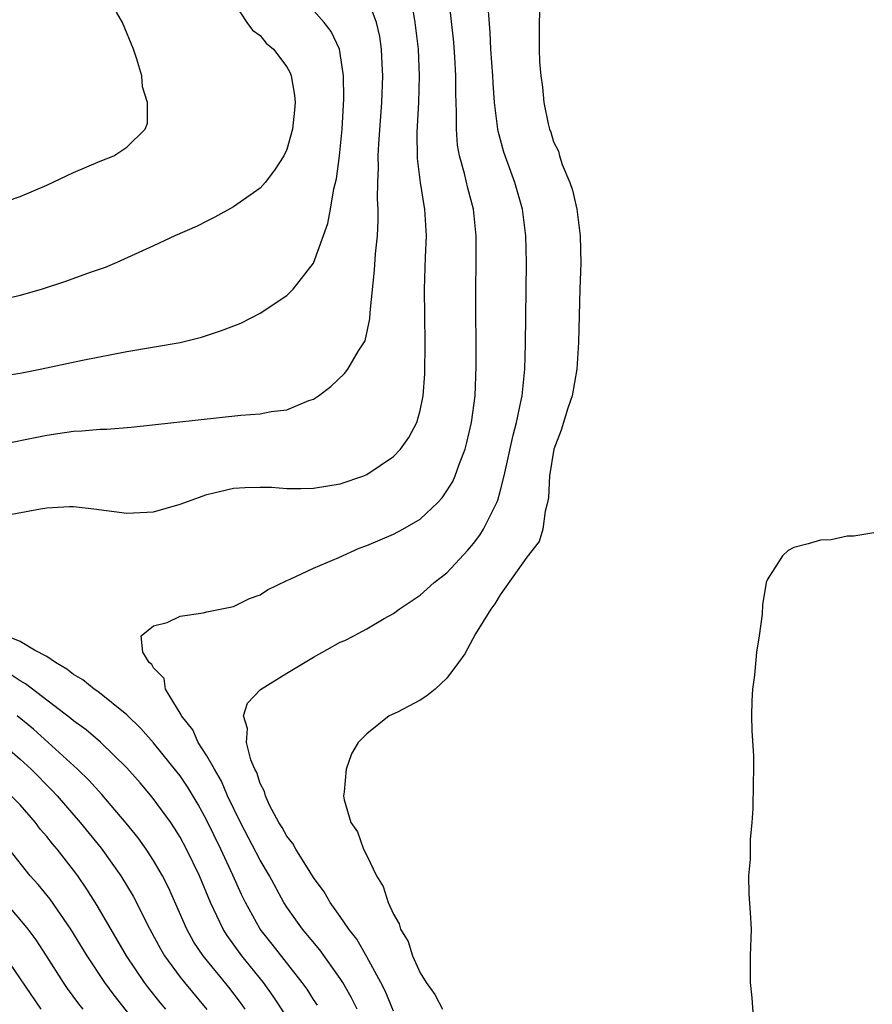
# Model space of a CAD drawing. Units: inches. Extents: x 2625000 to 2628000, y 1461000 to 1464000.
# Drawn here: x 2626081 to 2626145, y 1461415 to 1461489 of the extents above; entities that cross this region are included whole.
import ezdxf

# ---------------------------------------------------------------- set-up
doc = ezdxf.new("R2010")
doc.units = ezdxf.units.IN
doc.header["$MEASUREMENT"] = 0
doc.layers.add('LD26251461_2ft', color=195, linetype='Continuous')

msp = doc.modelspace()

# ---------------------------------------------------------------- linework, layer by layer
at = {"layer": 'LD26251461_2ft'}
for points, elevation in [([(2626079, 1461457.265), (2626083, 1461458.058), (2626083.833, 1461458.167), (2626085, 1461458.351), (2626085.626, 1461458.374), (2626087, 1461458.513), (2626087.489, 1461458.511), (2626089.337, 1461458.663), (2626097.543, 1461459.543), (2626099, 1461459.644), (2626099.822, 1461459.822), (2626101, 1461459.944), (2626102.647, 1461460.647), (2626103, 1461460.757), (2626103.359, 1461461), (2626104.29, 1461461.71), (2626105.322, 1461462.678), (2626105.563, 1461463), (2626106.373, 1461464.373), (2626106.87, 1461465.13), (2626107.229, 1461466.771), (2626107.243, 1461467.243), (2626107.57, 1461470.43), (2626107.647, 1461471.647), (2626107.789, 1461473), (2626107.857, 1461474.143), (2626107.845, 1461475), (2626107.783, 1461475.783), (2626107.809, 1461477), (2626107.87, 1461478.13), (2626107.848, 1461479), (2626107.893, 1461479.893), (2626108.117, 1461483), (2626108.184, 1461485), (2626108.135, 1461485.865), (2626108.102, 1461487), (2626107.961, 1461487.962), (2626107.73, 1461489), (2626107, 1461490.986)], 9084), ([(2626097, 1461490.536), (2626097.99, 1461489), (2626098.432, 1461488.431), (2626099, 1461488.034), (2626099.458, 1461487.458), (2626099.986, 1461487), (2626101, 1461485.671), (2626101.238, 1461485.238), (2626101.334, 1461485), (2626101.563, 1461483.563), (2626101.623, 1461483), (2626101.579, 1461482.421), (2626101.413, 1461481), (2626101, 1461479.471), (2626100.773, 1461479), (2626100.082, 1461477.918), (2626099.377, 1461477), (2626099, 1461476.588), (2626097, 1461475.171), (2626095.61, 1461474.39), (2626095, 1461474.111), (2626094.268, 1461473.732), (2626092.588, 1461473), (2626091, 1461472.249), (2626088.249, 1461471), (2626087.379, 1461470.621), (2626086.261, 1461470.261), (2626084.413, 1461469.587), (2626082.644, 1461469), (2626081, 1461468.525), (2626079, 1461468.061)], 9080), ([(2626079.523, 1461462.477), (2626081, 1461462.704), (2626082.511, 1461463), (2626085.668, 1461463.668), (2626089, 1461464.321), (2626092.991, 1461465.009), (2626094.593, 1461465.407), (2626096.11, 1461465.89), (2626097.544, 1461466.456), (2626099, 1461467.2), (2626101, 1461468.537), (2626101.476, 1461469), (2626103, 1461470.959), (2626104.066, 1461473.934), (2626104.267, 1461475), (2626104.53, 1461476.53), (2626104.718, 1461477.282), (2626104.955, 1461479), (2626105.156, 1461481), (2626105.276, 1461483.276), (2626105.253, 1461485), (2626105, 1461486.676), (2626104.934, 1461487), (2626104.315, 1461488.315), (2626103.799, 1461489), (2626102.05, 1461491)], 9082), ([(2626106.266, 1461415), (2626105.858, 1461415.858), (2626105.199, 1461417), (2626105, 1461417.316), (2626103.459, 1461419.459), (2626102.171, 1461421), (2626101, 1461422.645), (2626100.775, 1461423), (2626099.692, 1461425), (2626099, 1461426.168), (2626097.515, 1461429), (2626096.558, 1461431), (2626096.098, 1461432.098), (2626095.564, 1461433), (2626095, 1461434.005), (2626094.35, 1461435), (2626093.944, 1461435.944), (2626093.094, 1461437), (2626093.084, 1461437.084), (2626091.889, 1461439), (2626091.793, 1461439.793), (2626091, 1461440.611), (2626090.865, 1461440.865), (2626090.673, 1461441), (2626090.212, 1461441.788), (2626090.067, 1461443), (2626091, 1461443.764), (2626092.013, 1461444.014), (2626093, 1461444.479), (2626094.719, 1461444.719), (2626095, 1461444.797), (2626097, 1461445.216), (2626098.206, 1461445.794), (2626099, 1461446.088), (2626099.551, 1461446.449), (2626101, 1461447.152), (2626101.249, 1461447.248), (2626103, 1461448.068), (2626104.884, 1461448.884), (2626106.415, 1461449.585), (2626107, 1461449.783), (2626109, 1461450.628), (2626109.7, 1461451), (2626111, 1461451.762), (2626112.318, 1461453), (2626112.647, 1461453.353), (2626113, 1461453.87), (2626113.432, 1461454.568), (2626113.613, 1461455), (2626113.934, 1461455.934), (2626114.357, 1461457), (2626114.491, 1461457.509), (2626114.852, 1461459), (2626115.122, 1461461), (2626115.204, 1461463.204), (2626115.168, 1461469), (2626115.194, 1461471), (2626115.198, 1461473), (2626114.985, 1461475), (2626114.571, 1461476.571), (2626114.322, 1461477.678), (2626113.952, 1461479), (2626113.804, 1461479.805), (2626113.707, 1461481), (2626113.724, 1461482.276), (2626113.666, 1461483.666), (2626113.676, 1461485), (2626113.601, 1461486.399), (2626113.518, 1461487.518), (2626113.11, 1461491.11)], 9088), ([(2626119.982, 1461491), (2626119.914, 1461489), (2626119.91, 1461487), (2626119.941, 1461486.058), (2626120.032, 1461485), (2626120.163, 1461484.163), (2626120.267, 1461483), (2626120.59, 1461481.41), (2626120.694, 1461481), (2626120.782, 1461480.782), (2626121, 1461480.056), (2626121.359, 1461479.359), (2626121.438, 1461479), (2626121.644, 1461478.356), (2626122.212, 1461477), (2626122.416, 1461476.415), (2626122.742, 1461475), (2626122.999, 1461473), (2626123.037, 1461470.963), (2626122.965, 1461469.035), (2626122.86, 1461465), (2626122.733, 1461463), (2626122.382, 1461461), (2626122.073, 1461460.073), (2626121.578, 1461458.422), (2626121.023, 1461457), (2626120.699, 1461455), (2626120.626, 1461453.374), (2626120.552, 1461453), (2626120.358, 1461452.358), (2626120.197, 1461451), (2626119.919, 1461450.081), (2626119, 1461448.909), (2626117, 1461446.078), (2626116.596, 1461445.404), (2626116.286, 1461445), (2626115.146, 1461443.146), (2626114.34, 1461441.66), (2626113.876, 1461441), (2626113, 1461439.824), (2626112.117, 1461439), (2626111.5, 1461438.5), (2626111, 1461438.169), (2626109.288, 1461437.288), (2626108.677, 1461437), (2626107, 1461435.645), (2626106.342, 1461435), (2626105.845, 1461434.155), (2626105.454, 1461433), (2626105.304, 1461431.304), (2626105.242, 1461431), (2626105.286, 1461430.714), (2626105.788, 1461429), (2626106.294, 1461428.293), (2626106.755, 1461427), (2626107, 1461426.521), (2626107.72, 1461425), (2626108.216, 1461424.216), (2626108.602, 1461423), (2626109, 1461422.127), (2626109.409, 1461421.409), (2626109.516, 1461421), (2626110.086, 1461420.086), (2626110.429, 1461419), (2626111, 1461417.73), (2626111.438, 1461417), (2626112.101, 1461416.101), (2626112.667, 1461415)], 9092), ([(2626079, 1461451.88), (2626082.538, 1461452.538), (2626083, 1461452.605), (2626084.706, 1461452.706), (2626085, 1461452.705), (2626086.524, 1461452.524), (2626089, 1461452.204), (2626091, 1461452.314), (2626093, 1461452.888), (2626095, 1461453.6), (2626097, 1461454.077), (2626097.866, 1461454.134), (2626099, 1461454.161), (2626099.853, 1461454.147), (2626101, 1461454.059), (2626102.046, 1461454.046), (2626103, 1461454.075), (2626105, 1461454.403), (2626106.766, 1461455), (2626107, 1461455.101), (2626109, 1461456.441), (2626109.52, 1461457), (2626110.132, 1461457.868), (2626110.735, 1461459), (2626111, 1461459.891), (2626111.215, 1461461), (2626111.344, 1461462.656), (2626111.369, 1461465), (2626111.328, 1461469), (2626111.406, 1461471.406), (2626111.476, 1461473), (2626111.35, 1461475), (2626111.285, 1461475.285), (2626111.008, 1461477), (2626110.79, 1461478.79), (2626110.775, 1461480.775), (2626110.89, 1461483), (2626110.953, 1461485), (2626110.879, 1461487), (2626110.631, 1461489), (2626110.384, 1461490.384)], 9086), ([(2626079, 1461475.267), (2626081, 1461475.95), (2626083, 1461476.811), (2626085, 1461477.757), (2626087, 1461478.603), (2626088.029, 1461479), (2626089, 1461479.64), (2626090.37, 1461481), (2626090.54, 1461481.46), (2626090.548, 1461483), (2626090.173, 1461484.173), (2626090.119, 1461485), (2626089.761, 1461486.239), (2626089.496, 1461487), (2626088.669, 1461489), (2626088.228, 1461489.772)], 9078), ([(2626109, 1461414.86), (2626108.371, 1461416.371), (2626108.055, 1461417), (2626107, 1461418.937), (2626106.25, 1461420.25), (2626105.653, 1461421), (2626105, 1461421.952), (2626104.243, 1461423), (2626103.8, 1461423.8), (2626103, 1461424.877), (2626101.667, 1461427), (2626101.442, 1461427.442), (2626101, 1461427.968), (2626100.636, 1461428.637), (2626100.393, 1461429), (2626099.705, 1461430.295), (2626099.387, 1461431), (2626099.32, 1461431.32), (2626099, 1461431.92), (2626098.749, 1461432.749), (2626098.609, 1461433), (2626098.303, 1461433.697), (2626097.972, 1461435), (2626098.051, 1461436.051), (2626097.747, 1461437), (2626098.047, 1461437.953), (2626099.015, 1461438.985), (2626101, 1461440.216), (2626103, 1461441.414), (2626104.027, 1461441.973), (2626105, 1461442.525), (2626105.341, 1461442.659), (2626106.014, 1461443), (2626107, 1461443.531), (2626108.298, 1461444.298), (2626109, 1461444.685), (2626109.41, 1461445), (2626111, 1461446.055), (2626112.048, 1461447), (2626113, 1461447.723), (2626114.571, 1461449.429), (2626115, 1461449.94), (2626115.457, 1461450.543), (2626115.747, 1461451), (2626116.461, 1461452.462), (2626116.749, 1461453), (2626116.821, 1461453.179), (2626117, 1461453.823), (2626117.3, 1461455), (2626117.957, 1461458.043), (2626118.209, 1461459), (2626118.553, 1461460.553), (2626118.632, 1461461), (2626118.842, 1461463), (2626118.895, 1461464.895), (2626118.956, 1461471), (2626118.919, 1461473), (2626118.657, 1461475), (2626118.088, 1461477), (2626117.278, 1461479.278), (2626116.841, 1461480.842), (2626116.814, 1461481), (2626116.802, 1461481.198), (2626116.566, 1461483), (2626116.455, 1461484.454), (2626116.438, 1461485), (2626116.297, 1461487), (2626116.247, 1461488.246), (2626116.121, 1461489.879)], 9090), ([(2626145, 1461450.725), (2626143.521, 1461450.478), (2626143, 1461450.478), (2626141.8, 1461450.2), (2626141, 1461450.188), (2626140.092, 1461449.908), (2626139, 1461449.631), (2626138.585, 1461449.415), (2626138.17, 1461449), (2626137, 1461447.194), (2626136.948, 1461447), (2626136.666, 1461445.334), (2626136.632, 1461444.632), (2626136.416, 1461443), (2626136.211, 1461441.789), (2626136.065, 1461440.065), (2626135.914, 1461439), (2626135.871, 1461438.129), (2626135.841, 1461437), (2626135.871, 1461435.871), (2626135.983, 1461434.017), (2626135.995, 1461433), (2626135.959, 1461431.959), (2626135.948, 1461430.052), (2626135.867, 1461429), (2626135.737, 1461427.737), (2626135.743, 1461426.257), (2626135.613, 1461425), (2626135.634, 1461423.634), (2626135.745, 1461422.255), (2626135.8, 1461421), (2626135.741, 1461419), (2626135.741, 1461417), (2626135.851, 1461415.851), (2626136.062, 1461413)], 9094), ([(2626103.3, 1461415.3), (2626103, 1461415.742), (2626102.511, 1461416.511), (2626102.158, 1461417), (2626099.891, 1461419.891), (2626099, 1461421.004), (2626097.895, 1461423), (2626097.604, 1461423.604), (2626096.949, 1461425.051), (2626096.04, 1461427), (2626095, 1461429.157), (2626094.353, 1461430.353), (2626093.61, 1461431.61), (2626093, 1461432.508), (2626092.786, 1461432.786), (2626091, 1461434.977), (2626090.059, 1461436.059), (2626089, 1461437.071), (2626086.821, 1461438.821), (2626086.545, 1461439), (2626085.709, 1461439.709), (2626085, 1461440.101), (2626084.506, 1461440.506), (2626083.647, 1461441), (2626083, 1461441.449), (2626082.079, 1461441.921), (2626081, 1461442.573), (2626079.95, 1461443)], 9086), ([(2626101, 1461414.421), (2626099.981, 1461415.981), (2626099.239, 1461417), (2626097.629, 1461419), (2626096.523, 1461420.523), (2626096.229, 1461421), (2626095.273, 1461423), (2626094.439, 1461425), (2626093.485, 1461427), (2626093, 1461427.915), (2626092.585, 1461428.585), (2626092.302, 1461429), (2626090.912, 1461430.912), (2626089.988, 1461431.988), (2626089, 1461433.104), (2626087.034, 1461435.034), (2626085.956, 1461435.956), (2626085, 1461436.642), (2626084.81, 1461436.81), (2626081.412, 1461439.412), (2626081, 1461439.631), (2626080.178, 1461440.178)], 9084), ([(2626097.872, 1461415), (2626097.511, 1461415.511), (2626096.644, 1461416.644), (2626094.72, 1461419), (2626094.035, 1461420.035), (2626093.501, 1461421), (2626092.119, 1461424.119), (2626091.667, 1461425), (2626091, 1461426.154), (2626090.448, 1461427), (2626089.847, 1461427.847), (2626088.961, 1461428.961), (2626087.116, 1461431.116), (2626086.167, 1461432.167), (2626085.306, 1461433), (2626081.993, 1461435.993), (2626080.778, 1461437)], 9082), ([(2626079.588, 1461435), (2626081, 1461433.759), (2626081.819, 1461433), (2626083.404, 1461431.404), (2626083.772, 1461431), (2626085.501, 1461429), (2626086.185, 1461428.185), (2626087.075, 1461427.075), (2626088.549, 1461425), (2626089.476, 1461423.476), (2626090.735, 1461421), (2626091.526, 1461419.526), (2626091.83, 1461419), (2626093, 1461417.405), (2626093.319, 1461417), (2626095, 1461414.989)], 9080), ([(2626091.933, 1461415), (2626091.506, 1461415.506), (2626090.614, 1461416.614), (2626090.323, 1461417), (2626088.977, 1461419), (2626086.787, 1461422.787), (2626086.012, 1461424.012), (2626085.329, 1461425), (2626085, 1461425.441), (2626083.77, 1461427), (2626083.416, 1461427.416), (2626083, 1461427.948), (2626082.515, 1461428.515), (2626082.154, 1461429), (2626081, 1461430.325), (2626080.337, 1461431)], 9078), ([(2626090.44, 1461413), (2626088.049, 1461416.049), (2626087.342, 1461417), (2626086.021, 1461419), (2626084.808, 1461421), (2626083.246, 1461423.246), (2626082.351, 1461424.352), (2626081.759, 1461425), (2626080.166, 1461427)], 9076), ([(2626085.736, 1461415), (2626085.41, 1461415.41), (2626084.555, 1461416.555), (2626084.246, 1461417), (2626082.984, 1461419), (2626082.203, 1461420.203), (2626081.609, 1461421), (2626081, 1461421.735), (2626079.492, 1461423.493)], 9074), ([(2626079.834, 1461419), (2626082.544, 1461415)], 9072)]:
    msp.add_lwpolyline(points, dxfattribs=dict(at, elevation=elevation))

doc.saveas('drawing.dxf')
